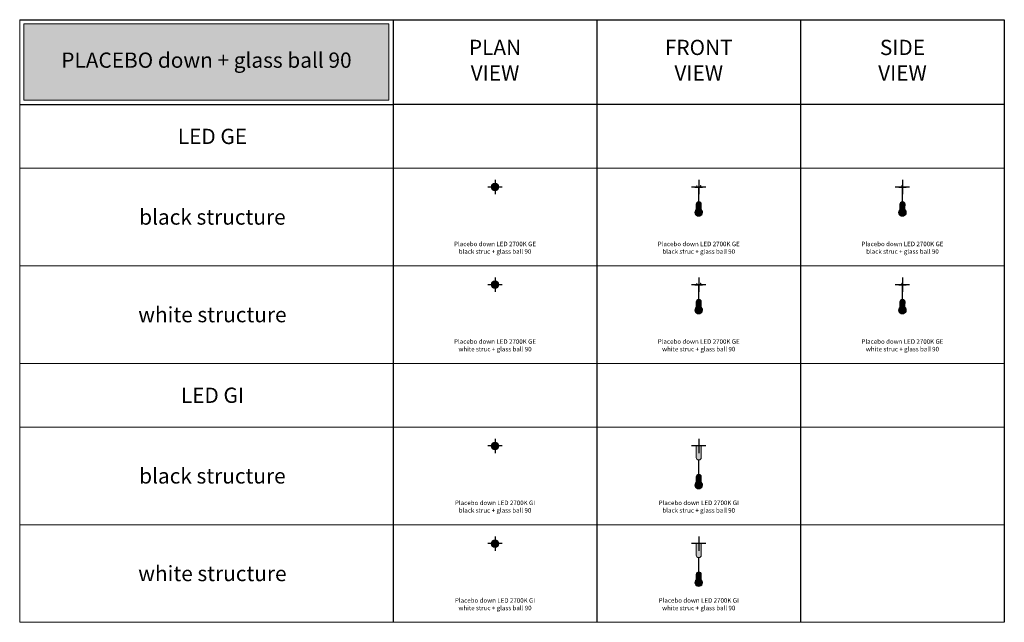
# Model space of a CAD drawing. Units: millimetres. Extents: x -8464 to 70487, y -19367 to -4767.
# Drawn here: x 22887 to 34487, y -19367 to -12267 of the extents above; entities that cross this region are included whole.
import ezdxf
from ezdxf.enums import TextEntityAlignment as Align

# ---------------------------------------------------------------- set-up
doc = ezdxf.new("R2010")
doc.units = ezdxf.units.MM
doc.layers.add('Z-631_Modular', color=7, linetype='Continuous')
doc.styles.add('MODULARtext', font='verdana.ttf', dxfattribs={"height": 2})
doc.styles.add('T_Dim', font='arial.ttf', dxfattribs={"height": 2})

# ---------------------------------------------------------------- blocks, each defined once
blk = doc.blocks.new('Center_cross')
at = {"color": 1}
for p, q in [((85, 0), (-85, 0)), ((0, 85), (0, -85))]:
    blk.add_line(p, q, dxfattribs=at)
blk = doc.blocks.new('12621009-12626038     Placebo down LED 2700K Tre dim GI white struc ball 90_PV')
at = {"layer": 'Z-631_Modular', "lineweight": 20}
h = blk.add_hatch(color=256, dxfattribs=at)
h.set_gradient(color1=(243, 117, 27), color2=(49, 76, 252), tint=1, name='INVSPHERICAL')
h.paths.add_polyline_path([(45, 0, 1), (-45, 0, 1)])
blk.add_circle((0, 0), 45, dxfattribs=at)
blk = doc.blocks.new('12621009-12626038     Placebo down LED 2700K Tre dim GI white struc ball 90_FV')
at = {"layer": 'Z-631_Modular', "lineweight": 20}
h = blk.add_hatch(color=256, dxfattribs=at)
h.set_gradient(color1=(192, 192, 192), tint=1, name='CYLINDER')
h.paths.add_polyline_path([(30, -9.094947017729282e-13), (-30.00000000000001, 1.4210854715202e-14), (-30.04028262970678, -97.84109121668963), (-29.90239444530017, -136.3523670566736, 0.9541626071186483), (29.90239444530016, -136.3523670566739), (30.04028262970678, -97.84109121668719)])
h = blk.add_hatch(color=256, dxfattribs=at)
h.set_gradient(color1=(192, 192, 192), tint=1, name='INVCYLINDER')
edge = h.paths.add_edge_path()
edge.add_line((-29.99999999999636, -423.4388762902163), (-30.08531888807192, -363.6588288995235))
edge.add_arc((0.007688934026154794, -363.5960833601451), 30.09307323593866, 0.3068827244857175, 180.1194646078967, ccw=False)
edge.add_arc((16125.67630460922, -420.3498147660363), 16095.67660103357, 179.797399565247, 180.0109961322823)
edge.add_line((30.00000000000364, -423.4388762902163), (-29.99999999999636, -423.4388762902163))
h = blk.add_hatch(color=256, dxfattribs=at)
h.set_gradient(color1=(243, 117, 27), color2=(49, 76, 252), tint=1, name='INVSPHERICAL')
h.paths.add_polyline_path([(28.69897959183072, -425.9892486917165, -0.1887388785667127), (27.28534614582532, -423.4388762902163), (-27.28534614583259, -423.4388762902163, -0.1887388785666947), (-28.698979591838, -425.9892486917161, 2.775735070286786)])
at = {"layer": 'Z-631_Modular', "color": 251, "lineweight": 20, "true_color": 0x636466}
blk.add_lwpolyline([(-30, 0), (-30.04028262970678, -97.84109121668735), (-29.90239444530016, -136.3523670566738, 0.9541626071186471), (29.90239444530016, -136.3523670566738), (30.04028262970678, -97.84109121668735), (30, -9.094947017729282e-13)], format="xyb", close=True, dxfattribs=at)
at = {"layer": 'Z-631_Modular', "lineweight": 20}
for points in [[(-2, -164.884113699688), (-2, -333.5700572839623)], [(2, -164.884113699688), (2, -333.5690329988493)]]:
    blk.add_lwpolyline(points, dxfattribs=at)
at = {"layer": 'Z-631_Modular', "color": 252, "lineweight": 20, "true_color": 0x939598}
blk.add_lwpolyline([(-29.99999999999636, -423.4388762902163), (-30.08531888807192, -363.6588288995235, -0.9983658044187949), (30.10033051660503, -363.4349022011561, 0.0009319911112756212), (30.00000000000364, -423.4388762902163)], format="xyb", close=True, dxfattribs=at)
at = {"layer": 'Z-631_Modular', "lineweight": 20}
for centre, radius, start, end in [((-3.637978807091713e-12, -460.650012826216), 45, 129.6246260671935, 50.37537393280654), ((-31.25000000000364, -422.9082918797621), 4, 309.6246260671934, 352.3774726498551), ((31.24999999999636, -422.9082918797621), 4, 187.6225273501449, 230.3753739328065)]:
    blk.add_arc(centre, radius, start, end, dxfattribs=at)
blk = doc.blocks.new('12621032-12626038     Placebo down LED 2700K Tre dim GI black struc ball 90_PV')
at = {"layer": 'Z-631_Modular', "lineweight": 20}
h = blk.add_hatch(color=256, dxfattribs=at)
h.set_gradient(color1=(243, 117, 27), color2=(49, 76, 252), tint=1, name='INVSPHERICAL')
h.paths.add_polyline_path([(45, 0, 1), (-45, 0, 1)])
blk.add_circle((0, 0), 45, dxfattribs=at)
blk = doc.blocks.new('12621032-12626038     Placebo down LED 2700K Tre dim GI black struc ball 90_FV')
at = {"layer": 'Z-631_Modular', "lineweight": 20}
h = blk.add_hatch(color=256, dxfattribs=at)
h.set_gradient(color1=(51, 51, 51), color2=(107, 107, 107), tint=1, name='CYLINDER')
h.paths.add_polyline_path([(-30.04028262970678, -97.84109121668791), (-29.90239444530017, -136.3523670566736, 0.9541626071186483), (29.90239444530016, -136.3523670566738), (30.04028262970678, -97.84109121668743), (30, -9.094947017729282e-13), (-30, 0)])
h = blk.add_hatch(color=256, dxfattribs=at)
h.set_gradient(color1=(51, 51, 51), color2=(107, 107, 107), tint=1, name='CYLINDER')
edge = h.paths.add_edge_path()
edge.add_line((-29.99999999999636, -423.4388762902199), (-30.08531888807192, -363.6588288995272))
edge.add_arc((0.007688934026154794, -363.5960833601487), 30.09307323593866, 0.3068827244857175, 180.1194646078967, ccw=False)
edge.add_arc((16125.67630460922, -420.3498147660399), 16095.67660103357, 179.797399565247, 180.0109961322823)
edge.add_line((30.00000000000364, -423.4388762902199), (-29.99999999999636, -423.4388762902199))
h = blk.add_hatch(color=256, dxfattribs=at)
h.set_gradient(color1=(243, 117, 27), color2=(49, 76, 252), tint=1, name='INVSPHERICAL')
h.paths.add_polyline_path([(28.69897959184036, -425.9892486917212, -0.1887388785667997), (27.28534614583389, -423.4388762902199), (-27.28534614582661, -423.4388762902199, -0.1887388785667964), (-28.69897959183317, -425.9892486917211, 2.775735070286522)])
for points in [[(-30, 0), (-30.04028262970678, -97.84109121668735), (-29.90239444530016, -136.3523670566738, 0.9541626071186471), (29.90239444530016, -136.3523670566738), (30.04028262970678, -97.84109121668735), (30, -9.094947017729282e-13)], [(-29.99999999999636, -423.4388762902199), (-30.08531888807192, -363.6588288995272, -0.9983658044187949), (30.10033051660503, -363.4349022011597, 0.0009319911112756212), (30.00000000000364, -423.4388762902199)]]:
    blk.add_lwpolyline(points, format="xyb", close=True, dxfattribs=at)
for points in [[(-2, -164.8841136996916), (-2, -333.570057283966)], [(2, -164.8841136996916), (2, -333.5690329988529)]]:
    blk.add_lwpolyline(points, dxfattribs=at)
for centre, radius, start, end in [((3.637978807091713e-12, -460.6500128262196), 45, 129.6246260671935, 50.37537393280654), ((-31.24999999999636, -422.9082918797658), 4, 309.6246260671934, 352.3774726498551), ((31.25000000000364, -422.9082918797658), 4, 187.6225273501449, 230.3753739328065)]:
    blk.add_arc(centre, radius, start, end, dxfattribs=at)
blk = doc.blocks.new('12622132-12626038     Placebo down LED 2700K GE black struc ball 90_PV')
at = {"layer": 'Z-631_Modular', "lineweight": 20}
h = blk.add_hatch(color=256, dxfattribs=at)
h.set_gradient(color1=(243, 117, 27), color2=(49, 76, 252), tint=1, name='INVSPHERICAL')
h.paths.add_polyline_path([(45, 0, 1), (-45, 0, 1)])
blk.add_circle((0, 0), 45, dxfattribs=at)
blk = doc.blocks.new('12622132-12626038     Placebo down LED 2700K GE black struc ball 90_FV')
at = {"layer": 'Z-631_Modular', "lineweight": 20}
h = blk.add_hatch(color=256, dxfattribs=at)
h.set_gradient(color1=(51, 51, 51), color2=(107, 107, 107), tint=1, name='CYLINDER')
h.paths.add_polyline_path([(-44.5, 0), (-44.40834902001394, -3.5), (44.40834902001393, -3.5), (44.49999999999999, 0)])
h = blk.add_hatch(color=256, dxfattribs=at)
h.set_gradient(color1=(51, 51, 51), color2=(107, 107, 107), tint=1, name='CYLINDER')
edge = h.paths.add_edge_path()
edge.add_line((-29.99999999999272, -262.0547625905283), (-30.08531888806829, -202.2747151998356))
edge.add_arc((0.007688934029792773, -202.2119696604571), 30.09307323593866, 0.3068827244857175, 180.1194646078967, ccw=False)
edge.add_arc((16125.67630460922, -258.9657010663483), 16095.67660103357, 179.797399565247, 180.0109961322823)
edge.add_line((30.00000000000728, -262.0547625905283), (-29.99999999999272, -262.0547625905283))
h = blk.add_hatch(color=256, dxfattribs=at)
h.set_gradient(color1=(243, 117, 27), color2=(49, 76, 252), tint=1, name='INVSPHERICAL')
h.paths.add_polyline_path([(28.69897959183672, -264.6051349920296, -0.1887388785667995), (27.28534614583025, -262.0547625905283), (-27.28534614583025, -262.0547625905283, -0.1887388785667962), (-28.6989795918368, -264.6051349920295, 2.775735070286522)])
for p, q in [((-44.5, 0), (44.5, 0)), ((-44.40834902018833, -3.49999999334068), (-44.5, 0)), ((-24.25868261498545, 0), (-23, 18)), ((-21, 18), (-23, 18)), ((-19.77384186707059, 0.4651217631276268), (-21, 18)), ((19.77384186707422, 0.4651217631285363), (21, 18)), ((21, 18), (23, 18)), ((24.25868261498545, 0), (23, 18)), ((44.40834902018833, -3.49999999334068), (44.5, 0)), ((44.40834927451215, -3.5), (-44.40834927450487, -3.5))]:
    blk.add_line(p, q, dxfattribs=at)
for points in [[(-1.999999999996362, -3.5), (-1.999999999996362, -172.1859435842744)], [(2.000000000003638, -3.5), (2.000000000003638, -172.1849192991613)]]:
    blk.add_lwpolyline(points, dxfattribs=at)
blk.add_lwpolyline([(-29.99999999999272, -262.0547625905283), (-30.08531888806829, -202.2747151998356, -0.9983658044187949), (30.10033051660866, -202.0507885014681, 0.0009319911112756212), (30.00000000000728, -262.0547625905283)], format="xyb", close=True, dxfattribs=at)
for centre, radius, start, end in [((-19.27505984194431, 0.5), 0.4999999999999891, 183.9999999999835, 270), ((19.27505984195159, 0.5), 0.4999999999999716, 270, 356.0000000000164), ((0, -299.265899126528), 45, 129.6246260671935, 50.37537393280654), ((-31.25, -261.5241781800742), 4, 309.6246260671934, 352.3774726498551), ((31.25, -261.5241781800742), 4, 187.6225273501449, 230.3753739328065)]:
    blk.add_arc(centre, radius, start, end, dxfattribs=at)
blk = doc.blocks.new('12622132-12626038     Placebo down LED 2700K GE black struc ball 90_SV')
at = {"layer": 'Z-631_Modular', "lineweight": 20}
h = blk.add_hatch(color=256, dxfattribs=at)
h.set_gradient(color1=(51, 51, 51), color2=(107, 107, 107), tint=1, name='CYLINDER')
h.paths.add_polyline_path([(44.40834902000668, -3.5), (44.50000000000001, 0), (-44.5, 0), (-44.40834902001394, -3.5)])
h = blk.add_hatch(color=256, dxfattribs=at)
h.set_gradient(color1=(51, 51, 51), color2=(107, 107, 107), tint=1, name='CYLINDER')
edge = h.paths.add_edge_path()
edge.add_line((-30, -262.0547625905283), (-30.08531888807556, -202.2747151998356))
edge.add_arc((0.007688934022516815, -202.2119696604571), 30.09307323593866, 0.3068827244857175, 180.1194646078967, ccw=False)
edge.add_arc((16125.67630460922, -258.9657010663483), 16095.67660103357, 179.797399565247, 180.0109961322823)
edge.add_line((30, -262.0547625905283), (-30, -262.0547625905283))
h = blk.add_hatch(color=256, dxfattribs=at)
h.set_gradient(color1=(243, 117, 27), color2=(49, 76, 252), tint=1, name='INVSPHERICAL')
h.paths.add_polyline_path([(28.69897959183672, -264.6051349920296, -0.1887388785667997), (27.28534614583025, -262.0547625905283), (-27.28534614583025, -262.0547625905283, -0.1887388785667964), (-28.6989795918368, -264.6051349920295, 2.775735070286522)])
for p, q in [((-44.5, 0), (44.5, 0)), ((-44.40834902018833, -3.49999999334068), (-44.5, 0)), ((-5.999999999992724, 18), (-7.258686119872436, 0)), ((-5.999999999992724, 18), (-4.999999999992724, 18)), ((5.000000000007276, 18), (-4.999999999992724, 18)), ((5.000000000007276, 18), (6.000000000007276, 18)), ((6.000000000007276, 18), (7.258686119886988, 0)), ((44.40834902018105, -3.49999999334068), (44.5, 0)), ((44.40834927450487, -3.5), (-44.40834927451215, -3.5))]:
    blk.add_line(p, q, dxfattribs=at)
for points in [[(-2.000000000003638, -3.5), (-2.000000000003638, -172.1859435842744)], [(1.999999999996362, -3.5), (1.999999999996362, -172.1849192991613)]]:
    blk.add_lwpolyline(points, dxfattribs=at)
blk.add_lwpolyline([(-30, -262.0547625905283), (-30.08531888807556, -202.2747151998356, -0.9983658044187949), (30.10033051660139, -202.0507885014681, 0.0009319911112756212), (30, -262.0547625905283)], format="xyb", close=True, dxfattribs=at)
for centre, radius, start, end in [((0, -299.265899126528), 45, 129.6246260671935, 50.37537393280654), ((-31.25, -261.5241781800742), 4, 309.6246260671934, 352.3774726498551), ((31.25, -261.5241781800742), 4, 187.6225273501449, 230.3753739328065)]:
    blk.add_arc(centre, radius, start, end, dxfattribs=at)
blk = doc.blocks.new('12622109-12626038     Placebo down LED 2700K GE white struc ball 90_PV')
at = {"layer": 'Z-631_Modular', "lineweight": 20}
h = blk.add_hatch(color=256, dxfattribs=at)
h.set_gradient(color1=(243, 117, 27), color2=(49, 76, 252), tint=1, name='INVSPHERICAL')
h.paths.add_polyline_path([(45, 0, 1), (-45, 0, 1)])
blk.add_circle((0, 0), 45, dxfattribs=at)
blk = doc.blocks.new('12622109-12626038     Placebo down LED 2700K GE white struc ball 90_FV')
at = {"layer": 'Z-631_Modular', "lineweight": 20}
h = blk.add_hatch(color=256, dxfattribs=at)
h.set_gradient(color1=(192, 192, 192), tint=1, name='INVCYLINDER')
h.paths.add_polyline_path([(-44.5, -2.220446049250313e-16), (-44.40834902001394, -3.5), (44.40834902001394, -3.5), (44.5, 0)])
h = blk.add_hatch(color=256, dxfattribs=at)
h.set_gradient(color1=(192, 192, 192), tint=1, name='INVCYLINDER')
edge = h.paths.add_edge_path()
edge.add_line((-29.99999999999272, -262.0547625905283), (-30.08531888806829, -202.2747151998356))
edge.add_arc((0.007688934029792773, -202.2119696604571), 30.09307323593866, 0.3068827244857175, 180.1194646078967, ccw=False)
edge.add_arc((16125.67630460922, -258.9657010663483), 16095.67660103357, 179.797399565247, 180.0109961322823)
edge.add_line((30.00000000000728, -262.0547625905283), (-29.99999999999272, -262.0547625905283))
h = blk.add_hatch(color=256, dxfattribs=at)
h.set_gradient(color1=(243, 117, 27), color2=(49, 76, 252), tint=1, name='INVSPHERICAL')
h.paths.add_polyline_path([(28.69897959183672, -264.6051349920296, -0.1887388785667997), (27.28534614583025, -262.0547625905283), (-27.28534614583025, -262.0547625905283, -0.1887388785667962), (-28.6989795918368, -264.6051349920295, 2.775735070286522)])
at = {"layer": 'Z-631_Modular', "color": 252, "lineweight": 20, "true_color": 0x939598}
for p, q in [((-44.5, 0), (44.5, 0)), ((-44.40834902018833, -3.49999999334068), (-44.5, 0)), ((44.40834902018833, -3.49999999334068), (44.5, 0)), ((44.40834927451215, -3.5), (-44.40834927450487, -3.5))]:
    blk.add_line(p, q, dxfattribs=at)
at = {"layer": 'Z-631_Modular', "lineweight": 20}
for p, q in [((-24.25868261498545, 0), (-23, 18)), ((-21, 18), (-23, 18)), ((-19.77384186707059, 0.4651217631276268), (-21, 18)), ((19.77384186707422, 0.4651217631285363), (21, 18)), ((21, 18), (23, 18)), ((24.25868261498545, 0), (23, 18))]:
    blk.add_line(p, q, dxfattribs=at)
for points in [[(-1.999999999996362, -3.5), (-1.999999999996362, -172.1859435842744)], [(2.000000000003638, -3.5), (2.000000000003638, -172.1849192991613)]]:
    blk.add_lwpolyline(points, dxfattribs=at)
at = {"layer": 'Z-631_Modular', "color": 252, "lineweight": 20, "true_color": 0x939598}
blk.add_lwpolyline([(-29.99999999999272, -262.0547625905283), (-30.08531888806829, -202.2747151998356, -0.9983658044187949), (30.10033051660866, -202.0507885014681, 0.0009319911112756212), (30.00000000000728, -262.0547625905283)], format="xyb", close=True, dxfattribs=at)
at = {"layer": 'Z-631_Modular', "lineweight": 20}
for centre, radius, start, end in [((-19.27505984194431, 0.5), 0.4999999999999891, 183.9999999999835, 270), ((19.27505984195159, 0.5), 0.4999999999999716, 270, 356.0000000000164), ((0, -299.265899126528), 45, 129.6246260671935, 50.37537393280654), ((-31.25, -261.5241781800742), 4, 309.6246260671934, 352.3774726498551), ((31.25, -261.5241781800742), 4, 187.6225273501449, 230.3753739328065)]:
    blk.add_arc(centre, radius, start, end, dxfattribs=at)
blk = doc.blocks.new('12622109-12626038     Placebo down LED 2700K GE white struc ball 90_SV')
at = {"layer": 'Z-631_Modular', "lineweight": 20}
h = blk.add_hatch(color=256, dxfattribs=at)
h.set_gradient(color1=(192, 192, 192), tint=1, name='INVCYLINDER')
h.paths.add_polyline_path([(44.40834902000667, -3.5), (44.5, 0), (-44.5, 0), (-44.40834902001394, -3.5)])
h = blk.add_hatch(color=256, dxfattribs=at)
h.set_gradient(color1=(192, 192, 192), tint=1, name='INVCYLINDER')
edge = h.paths.add_edge_path()
edge.add_line((-30, -262.0547625905283), (-30.08531888807556, -202.2747151998356))
edge.add_arc((0.007688934022516815, -202.2119696604571), 30.09307323593866, 0.3068827244857175, 180.1194646078967, ccw=False)
edge.add_arc((16125.67630460922, -258.9657010663483), 16095.67660103357, 179.797399565247, 180.0109961322823)
edge.add_line((30, -262.0547625905283), (-30, -262.0547625905283))
h = blk.add_hatch(color=256, dxfattribs=at)
h.set_gradient(color1=(243, 117, 27), color2=(49, 76, 252), tint=1, name='INVSPHERICAL')
h.paths.add_polyline_path([(-27.28534614583025, -262.0547625905283, -0.1887388785667962), (-28.6989795918368, -264.6051349920295, 2.775735070286521), (28.69897959183673, -264.6051349920296, -0.1887388785667997), (27.28534614583025, -262.0547625905283)])
at = {"layer": 'Z-631_Modular', "color": 252, "lineweight": 20, "true_color": 0x939598}
for p, q in [((-44.5, 0), (44.5, 0)), ((-44.40834902018833, -3.49999999334068), (-44.5, 0)), ((44.40834902018105, -3.49999999334068), (44.5, 0)), ((44.40834927450487, -3.5), (-44.40834927451215, -3.5))]:
    blk.add_line(p, q, dxfattribs=at)
at = {"layer": 'Z-631_Modular', "lineweight": 20}
for p, q in [((-5.999999999992724, 18), (-7.258686119872436, 0)), ((-5.999999999992724, 18), (-4.999999999992724, 18)), ((5.000000000007276, 18), (-4.999999999992724, 18)), ((5.000000000007276, 18), (6.000000000007276, 18)), ((6.000000000007276, 18), (7.258686119886988, 0))]:
    blk.add_line(p, q, dxfattribs=at)
for points in [[(-2.000000000003638, -3.5), (-2.000000000003638, -172.1859435842744)], [(1.999999999996362, -3.5), (1.999999999996362, -172.1849192991613)]]:
    blk.add_lwpolyline(points, dxfattribs=at)
at = {"layer": 'Z-631_Modular', "color": 252, "lineweight": 20, "true_color": 0x939598}
blk.add_lwpolyline([(-30, -262.0547625905283), (-30.08531888807556, -202.2747151998356, -0.9983658044187949), (30.10033051660139, -202.0507885014681, 0.0009319911112756212), (30, -262.0547625905283)], format="xyb", close=True, dxfattribs=at)
at = {"layer": 'Z-631_Modular', "lineweight": 20}
for centre, radius, start, end in [((0, -299.265899126528), 45, 129.6246260671935, 50.37537393280654), ((-31.25, -261.5241781800742), 4, 309.6246260671934, 352.3774726498551), ((31.25, -261.5241781800742), 4, 187.6225273501449, 230.3753739328065)]:
    blk.add_arc(centre, radius, start, end, dxfattribs=at)

msp = doc.modelspace()

# ---------------------------------------------------------------- hatches: boundary and pattern name
at = {"layer": 'Z-631_Modular', "lineweight": 18, "true_color": 0xc83741}
msp.add_hatch(color=15, dxfattribs=at).paths.add_polyline_path([(22937.04239998086, -13217.04342511375), (27237.04239998086, -13217.04342511375), (27237.04239998086, -12317.04342511375), (22937.04239998086, -12317.04342511375)])

# ---------------------------------------------------------------- linework, layer by layer
at = {"layer": 'Z-631_Modular', "color": 7, "linetype": 'Continuous', "lineweight": 18}
for p, q in [((22887.04239998086, -19367.04342511371), (22887.04239998086, -12267.04342511375)), ((22887.04239998086, -14017.04342511374), (34487.04239998086, -14017.04342511374)), ((22887.04239998086, -15167.04342511374), (34487.04239998086, -15167.04342511374)), ((22887.04239998086, -16317.04342511374), (34487.04239998086, -16317.04342511374)), ((22887.04239998086, -17067.0434251137), (34487.04239998086, -17067.0434251137)), ((22887.04239998086, -18217.0434251137), (34487.04239998086, -18217.0434251137)), ((22887.04239998086, -19367.04342511371), (34487.04239998086, -19367.04342511371))]:
    msp.add_line(p, q, dxfattribs=at)
at = {"layer": 'Z-631_Modular'}
for p, q in [((22887.04239998086, -12267.04342511375), (27287.04239998086, -12267.04342511375)), ((27287.04239998086, -12267.04342511375), (34487.04239998087, -12267.04342511375)), ((27287.04239998087, -12267.04342511375), (27287.04239998086, -19367.04342511371)), ((29687.04239998087, -12267.04342511374), (29687.04239998085, -19367.04342511371)), ((32087.04239998087, -12267.04342511375), (32087.04239998085, -19367.04342511371)), ((34487.04239998087, -12267.04342511375), (34487.04239998086, -19367.04342511371)), ((22887.04239998086, -13267.04342511375), (27287.04239998086, -13267.04342511375)), ((34487.04239998087, -13267.04342511375), (27287.04239998086, -13267.04342511378))]:
    msp.add_line(p, q, dxfattribs=at)
at = {"layer": 'Z-631_Modular', "color": 15, "linetype": 'Continuous', "lineweight": 18, "true_color": 0xc83741}
msp.add_lwpolyline([(22937.04239998086, -13217.04342511375), (27237.04239998086, -13217.04342511375), (27237.04239998086, -12317.04342511375), (22937.04239998086, -12317.04342511375)], close=True, dxfattribs=at)

# ---------------------------------------------------------------- block references
at = {"layer": 'Z-631_Modular'}
for p in [(28487.04239998087, -14239.58706302905), (30887.04239998087, -14239.58706302905), (33287.04239998087, -14239.58706302905), (28487.04239998087, -15389.58706302905), (30887.04239998087, -15389.58706302905), (33287.04239998087, -15389.58706302905), (28487.04239998087, -17289.58706302901), (30887.04239998087, -17289.58706302901), (28487.04239998087, -18439.58706302901), (30887.04239998087, -18439.58706302901)]:
    msp.add_blockref('Center_cross', p, dxfattribs=at)
at = {"layer": 'Z-631_Modular', "lineweight": 18}
for name, p in [('12622132-12626038     Placebo down LED 2700K GE black struc ball 90_PV', (28487.04239998087, -14239.58706302905)), ('12622132-12626038     Placebo down LED 2700K GE black struc ball 90_FV', (30887.04239998087, -14239.58706302904)), ('12622132-12626038     Placebo down LED 2700K GE black struc ball 90_SV', (33287.04239998087, -14239.58706302905)), ('12622109-12626038     Placebo down LED 2700K GE white struc ball 90_PV', (28487.04239998087, -15389.58706302905)), ('12622109-12626038     Placebo down LED 2700K GE white struc ball 90_FV', (30887.04239998087, -15389.58706302905)), ('12622109-12626038     Placebo down LED 2700K GE white struc ball 90_SV', (33287.04239998087, -15389.58706302905)), ('12621032-12626038     Placebo down LED 2700K Tre dim GI black struc ball 90_PV', (28487.04239998087, -17289.58706302901)), ('12621032-12626038     Placebo down LED 2700K Tre dim GI black struc ball 90_FV', (30887.04239998087, -17289.58706302901)), ('12621009-12626038     Placebo down LED 2700K Tre dim GI white struc ball 90_PV', (28487.04239998087, -18439.58706302901)), ('12621009-12626038     Placebo down LED 2700K Tre dim GI white struc ball 90_FV', (30887.04239998087, -18439.58706302901))]:
    msp.add_blockref(name, p, dxfattribs=at)

# ---------------------------------------------------------------- texts
at = {"layer": 'Z-631_Modular', "color": 7, "linetype": 'Continuous', "lineweight": 18, "style": 'MODULARtext'}
for s, p in [('LED GE', (25157.56433935415, -13642.04342511378)), ('black structure', (25157.56433935415, -14592.04342511374)), ('white structure', (25157.56433935415, -15742.04342511374)), ('LED GI', (25157.56433935415, -16692.04342511374)), ('black structure', (25157.56433935415, -17642.0434251137)), ('white structure', (25157.56433935415, -18792.0434251137))]:
    msp.add_text(s, height=180, dxfattribs=at).set_placement(p, align=Align.MIDDLE_CENTER)
at = {"layer": 'Z-631_Modular', "color": 7, "linetype": 'Continuous', "lineweight": 18, "char_height": 180, "width": 1057, "attachment_point": 5, "style": 'MODULARtext'}
for s, insert in [('PLAN\\PVIEW', (28487.04239998087, -12767.04342511375)), ('FRONT\\PVIEW', (30887.04239998087, -12767.04342511375)), ('SIDE\\PVIEW', (33287.04239998087, -12767.04342511375))]:
    msp.add_mtext(s, dxfattribs=dict(at, insert=insert))
at = {"layer": 'Z-631_Modular', "color": 7, "lineweight": 20, "insert": (25087.04239998086, -12767.04342511375), "char_height": 180, "width": 3848.333772027668, "attachment_point": 5, "style": 'MODULARtext'}
msp.add_mtext('PLACEBO down + glass ball 90', dxfattribs=at)
at = {"layer": 'Z-631_Modular', "char_height": 80, "attachment_point": 2, "style": 'T_Dim'}
for s, width, insert in [('{\\fVerdana|b0|i0|c0|p34;\\H0.66667x;Placebo down LED 2700K GE black struc + glass ball 90}', 1157.889885747815, (28487.04239998087, -14882.66798095671)), ('{\\fVerdana|b0|i0|c0|p34;\\H0.66667x;Placebo down LED 2700K GE black struc + glass ball 90}', 1157.889885747815, (30887.04239998087, -14882.66798095671)), ('{\\fVerdana|b0|i0|c0|p34;\\H0.66667x;Placebo down LED 2700K GE black struc + glass ball 90}', 1157.889885747815, (33287.04239998087, -14882.66798095672)), ('{\\fVerdana|b0|i0|c0|p34;\\H0.66667x;Placebo down LED 2700K GE white struc + glass ball 90}', 1082.877069128731, (28487.04239998087, -16032.66798095671)), ('{\\fVerdana|b0|i0|c0|p34;\\H0.66667x;Placebo down LED 2700K GE white struc + glass ball 90}', 1082.877069128731, (30887.04239998087, -16032.66798095671)), ('{\\fVerdana|b0|i0|c0|p34;\\H0.66667x;Placebo down LED 2700K GE white struc + glass ball 90}', 1082.877069128731, (33287.04239998087, -16032.66798095672)), ('{\\fVerdana|b0|i0|c0|p34;\\H0.66667x;Placebo down LED 2700K GI black struc + glass ball 90}', 1051.550955535126, (28487.04239998087, -17932.66798095668)), ('{\\fVerdana|b0|i0|c0|p34;\\H0.66667x;Placebo down LED 2700K GI black struc + glass ball 90}', 1051.550955535126, (30887.04239998087, -17932.66798095668)), ('{\\fVerdana|b0|i0|c0|p34;\\H0.66667x;Placebo down LED 2700K GI white struc + glass ball 90}', 1082.877069128731, (28487.04239998087, -19082.66798095668)), ('{\\fVerdana|b0|i0|c0|p34;\\H0.66667x;Placebo down LED 2700K GI white struc + glass ball 90}', 1082.877069128731, (30887.04239998087, -19082.66798095668))]:
    msp.add_mtext_dynamic_manual_height_columns(s, width=width, gutter_width=200, heights=[0], dxfattribs=dict(at, insert=insert))

doc.saveas('drawing.dxf')
